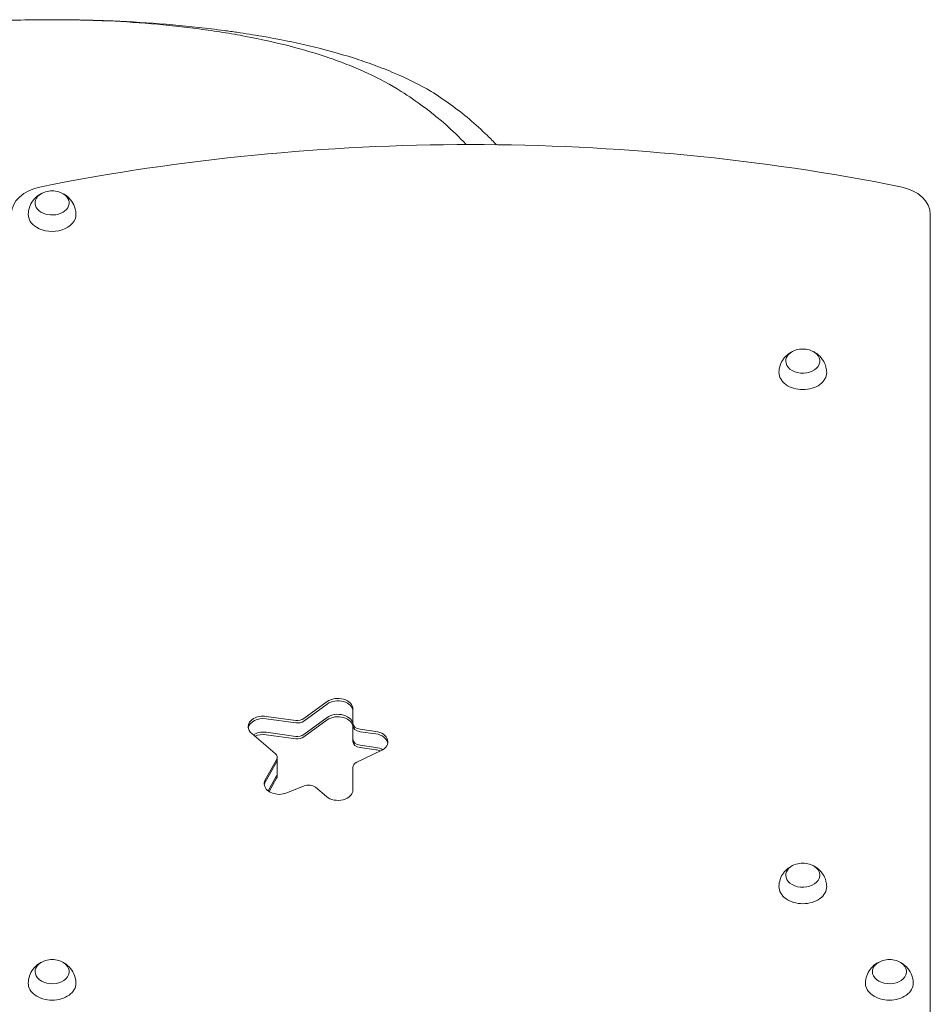
# Model space of a CAD drawing. Units: millimetres. Extents: x -6502 to 5549, y -3822 to 5136.
# Drawn here: x 288 to 955, y 871 to 1593 of the extents above; entities that cross this region are included whole.
import ezdxf

# ---------------------------------------------------------------- set-up
doc = ezdxf.new("R2010")
doc.units = ezdxf.units.MM
doc.header["$LTSCALE"] = 20
doc.layers.add('2d', color=230, linetype='Continuous')

msp = doc.modelspace()

# ---------------------------------------------------------------- linework, layer by layer
at = {"layer": '2d', "lineweight": 0}
for p, q in [((955.44, 253.92), (955.44, 1450.27)), ((513.12, 1093.19), (496.1, 1080.73)), ((513.12, 1091.42), (496.1, 1078.96)), ((532.03, 1064.03), (532.03, 1087.78)), ((490.11, 1079.39), (468.34, 1082.39)), ((490.11, 1077.63), (468.34, 1080.62)), ((513.12, 1081.52), (496.1, 1069.06)), ((513.12, 1079.75), (496.1, 1067.29)), ((457.82, 1069.75), (475.05, 1055.23)), ((468.34, 1070.72), (490.11, 1067.73)), ((490.11, 1065.96), (468.34, 1068.95)), ((548.74, 1071.34), (537.35, 1072.9)), ((548.74, 1069.57), (537.35, 1071.13)), ((548.74, 1059.67), (537.35, 1061.23)), ((534.93, 1048.73), (552.79, 1057.25)), ((548.74, 1057.9), (537.35, 1059.47)), ((476.11, 1050.5), (467.78, 1035.92)), ((476.11, 1048.73), (467.78, 1034.15)), ((476.59, 1038.8), (476.59, 1052.24)), ((532.03, 1028.59), (532.03, 1044.88)), ((476.11, 1038.83), (469.81, 1027.8)), ((476.11, 1037.06), (470.52, 1027.28)), ((483.48, 1026.27), (496.17, 1031.45)), ((504.5, 1030.41), (512.6, 1023.59))]:
    msp.add_line(p, q, dxfattribs=at)
for centre in [(311.44, 1450.61), (861.94, 1334.68), (861.94, 957.79), (311.44, 887.08), (925.44, 887.08)]:
    msp.add_arc(centre, 17, 73.43173, 106.56827, dxfattribs=at)
for centre, major_axis, start_param, end_param in [((618.44, 680.78), (-1160.69, 0), 4.437422, 4.987356), ((311.44, 1450.27), (-30, 0), 4.987356, 6.283185), ((311.44, 1458.75), (-12.5, 0), 5.564713, 10.597315), ((311.44, 1458.75), (-12.5, 0), 5.110648, 5.564713), ((925.44, 1450.27), (-30, 0), 3.141593, 4.437422), ((311.44, 1450.27), (-17.5, 0), 6.271992, 7.135509), ((311.44, 1450.27), (-17.5, 0), 0.852324, 3.152786), ((861.94, 1342.83), (-12.5, 0), 5.110648, 6.283185), ((861.94, 1342.83), (-12.5, 0), 0, 4.31413), ((861.94, 1334.34), (-17.5, 0), 6.271992, 7.853982), ((861.94, 1334.34), (-17.5, 0), 1.570796, 3.152786), ((521.03, 1087.78), (11, 0), 0, 2.373648), ((521.03, 1086.02), (-11, 0), 3.141593, 5.51524), ((466.24, 1074.75), (11, 0), 1.37881, 3.141593), ((521.03, 1076.12), (-11, 0), 3.141593, 5.51524), ((521.03, 1076.12), (11, 0), 0, 2.373648), ((521.03, 1074.35), (11, 0), 0, 2.373648), ((466.24, 1072.98), (-11, 0), 4.520403, 6.169303), ((491.37, 1083.96), (6.58, 0), 4.520403, 5.51524), ((491.37, 1082.19), (-6.58, 0), 1.37881, 2.373648), ((538.61, 1077.47), (6.58, 0), 3.141593, 4.520403), ((538.61, 1075.7), (-6.58, 0), 0, 1.37881), ((466.24, 1074.75), (11, 0), 3.141593, 3.839724), ((466.24, 1063.08), (-11, 0), 4.520403, 5.446347), ((466.24, 1063.08), (11, 0), 1.37881, 2.304754), ((466.24, 1061.32), (11, 0), 1.37881, 2.158434), ((491.37, 1072.3), (-6.58, 0), 1.37881, 2.373648), ((491.37, 1072.3), (6.58, 0), 4.520403, 5.51524), ((546.64, 1063.7), (11, 0), 5.305801, 7.661995), ((546.64, 1061.93), (-11, 0), 3.255475, 4.520403), ((491.37, 1070.53), (6.58, 0), 4.520403, 5.51524), ((538.61, 1065.8), (-6.58, 0), 0, 1.37881), ((538.61, 1065.8), (6.58, 0), 3.141593, 4.520403), ((538.61, 1064.03), (6.58, 0), 3.141593, 4.520403), ((470.01, 1052.24), (6.58, 0), 5.899213, 6.981317), ((546.64, 1052.03), (-11, 0), 3.989655, 4.520403), ((546.64, 1052.03), (11, 0), 0.848062, 1.37881), ((546.64, 1050.27), (11, 0), 1.040092, 1.37881), ((470.01, 1050.47), (-6.58, 0), 2.75762, 3.141593), ((538.61, 1044.88), (6.58, 0), 2.164208, 3.141593), ((470.01, 1040.57), (-6.58, 0), 2.75762, 3.141593), ((470.01, 1040.57), (6.58, 0), 5.899213, 6.283185), ((477.98, 1033), (11, 0), 2.75762, 3.141593), ((477.98, 1033), (11, 0), 3.141593, 5.235988), ((477.98, 1031.23), (-11, 0), 5.899213, 6.169303), ((470.01, 1038.8), (6.58, 0), 5.899213, 6.283185), ((499.46, 1027.42), (6.58, 0), 0.698132, 2.094395), ((521.03, 1028.59), (11, 0), 3.839724, 6.283185), ((861.94, 965.94), (-12.5, 0), 5.110648, 6.283185), ((861.94, 965.94), (-12.5, 0), 0, 4.31413), ((861.94, 957.45), (-17.5, 0), 6.271992, 7.853982), ((861.94, 957.45), (-17.5, 0), 1.570796, 3.152786), ((311.44, 895.23), (-12.5, 0), 5.110648, 6.283185), ((311.44, 895.23), (-12.5, 0), 0, 4.31413), ((925.44, 895.23), (-12.5, 0), 5.110648, 6.283185), ((925.44, 895.23), (-12.5, 0), 0, 4.31413), ((311.44, 886.74), (-17.5, 0), 6.271992, 7.853982), ((311.44, 886.74), (-17.5, 0), 1.570796, 3.152786), ((925.44, 886.74), (-17.5, 0), 6.271992, 7.853982), ((925.44, 886.74), (-17.5, 0), 1.570796, 3.152786)]:
    msp.add_ellipse(centre, major_axis=major_axis, ratio=0.707107, start_param=start_param, end_param=end_param, dxfattribs=at)
for points, knots in [([(311.44, 1593.09), (298.12, 1593.09), (284.85, 1592.85), (265.05, 1592.1), (258.47, 1591.78), (248.61, 1591.22), (245.34, 1591.02), (238.83, 1590.58), (235.59, 1590.34), (219.47, 1589.09), (206.82, 1587.84), (181.99, 1584.82), (169.81, 1583.05), (151.91, 1579.96), (146, 1578.85), (138.69, 1577.37), (137.23, 1577.07), (134.33, 1576.46), (132.89, 1576.15), (128.58, 1575.21), (125.73, 1574.56), (111.64, 1571.23), (100.81, 1568.28), (85.2, 1563.33), (80.11, 1561.6), (70.13, 1557.94), (65.26, 1556.01), (50.96, 1549.92), (41.98, 1545.48), (33.53, 1540.56)], [-0.2788354, -0.2788354, -0.2788354, -0.2788354, -0.2389221, -0.2389221, -0.2189654, -0.2189654, -0.2089871, -0.2089871, -0.1990088, -0.1990088, -0.1590955, -0.1590955, -0.1191822, -0.1191822, -0.0992255, -0.0992255, -0.0942364, -0.0942364, -0.0892472, -0.0892472, -0.0792689, -0.0792689, -0.0393556, -0.0393556, -0.0193989, -0.0193989, 0.0005577, 0.0005577, 0.040471, 0.040471, 0.040471, 0.040471]), ([(311.44, 1593.09), (299.13, 1593.09), (286.88, 1592.84), (268.6, 1592.09), (262.52, 1591.78), (253.43, 1591.21), (250.4, 1591), (244.37, 1590.56), (241.38, 1590.33), (226.46, 1589.06), (214.77, 1587.81), (191.86, 1584.77), (180.64, 1582.99), (164.15, 1579.89), (158.72, 1578.78), (150.66, 1577), (147.98, 1576.39), (142.69, 1575.13), (140.06, 1574.48), (127.08, 1571.14), (117.12, 1568.18), (102.78, 1563.23), (98.11, 1561.5), (91.25, 1558.76), (88.99, 1557.82), (84.52, 1555.9), (82.31, 1554.91), (71.4, 1549.85), (63.18, 1545.43), (55.47, 1540.56)], [-0.2574024, -0.2574024, -0.2574024, -0.2574024, -0.2205209, -0.2205209, -0.2020801, -0.2020801, -0.1928597, -0.1928597, -0.1836393, -0.1836393, -0.1467578, -0.1467578, -0.1098763, -0.1098763, -0.0914355, -0.0914355, -0.0822151, -0.0822151, -0.0729947, -0.0729947, -0.0361132, -0.0361132, -0.0176724, -0.0176724, -0.008452, -0.008452, 0.0007683, 0.0007683, 0.0376499, 0.0376499, 0.0376499, 0.0376499]), ([(567.42, 1540.56), (559.69, 1545.44), (551.47, 1549.86), (538.41, 1555.91), (533.94, 1557.84), (527.03, 1560.6), (524.7, 1561.49), (519.99, 1563.24), (517.61, 1564.09), (505.61, 1568.23), (495.66, 1571.18), (475.05, 1576.47), (464.4, 1578.82), (447.89, 1581.93), (442.3, 1582.9), (433.78, 1584.26), (430.91, 1584.69), (425.16, 1585.53), (422.27, 1585.93), (407.81, 1587.84), (396.09, 1589.1), (372.38, 1591.09), (360.38, 1591.84), (342.17, 1592.59), (336.07, 1592.78), (326.86, 1592.97), (323.77, 1593.02), (317.61, 1593.08), (314.53, 1593.09), (311.44, 1593.09)], [0, 0, 0, 0, 0.0368472, 0.0368472, 0.0552707, 0.0552707, 0.0644825, 0.0644825, 0.0736943, 0.0736943, 0.1105415, 0.1105415, 0.1473886, 0.1473886, 0.1658122, 0.1658122, 0.175024, 0.175024, 0.1842358, 0.1842358, 0.221083, 0.221083, 0.2579301, 0.2579301, 0.2763537, 0.2763537, 0.2855655, 0.2855655, 0.2947773, 0.2947773, 0.2947773, 0.2947773]), ([(589.36, 1540.56), (580.89, 1545.48), (571.91, 1549.92), (557.64, 1556.01), (552.75, 1557.94), (542.7, 1561.63), (537.58, 1563.37), (521.92, 1568.32), (511.1, 1571.27), (488.71, 1576.55), (477.14, 1578.89), (459.21, 1581.99), (453.14, 1582.96), (445.42, 1584.09), (443.87, 1584.31), (440.77, 1584.74), (439.22, 1584.95), (434.55, 1585.58), (431.43, 1585.97), (415.77, 1587.87), (403.09, 1589.12), (377.42, 1591.1), (364.43, 1591.85), (344.71, 1592.59), (338.1, 1592.78), (328.12, 1592.97), (324.78, 1593.02), (318.11, 1593.08), (314.78, 1593.09), (311.44, 1593.09)], [0, 0, 0, 0, 0.0398965, 0.0398965, 0.0598448, 0.0598448, 0.079793, 0.079793, 0.1196896, 0.1196896, 0.1595861, 0.1595861, 0.1795344, 0.1795344, 0.1845214, 0.1845214, 0.1895085, 0.1895085, 0.1994826, 0.1994826, 0.2393791, 0.2393791, 0.2792757, 0.2792757, 0.2992239, 0.2992239, 0.3091981, 0.3091981, 0.3191722, 0.3191722, 0.3191722, 0.3191722]), ([(615.18, 1501.51), (615.09, 1501.61), (615, 1501.7), (610.04, 1506.99), (605, 1511.83), (598.52, 1517.55), (597.21, 1518.67), (594.58, 1520.89), (593.26, 1521.98), (589.27, 1525.19), (586.59, 1527.27), (578.48, 1533.29), (572.99, 1537.04), (567.42, 1540.56)], [0.34220798, 0.34220798, 0.34220798, 0.34220798, 0.34269464, 0.34269464, 0.3689987, 0.3689987, 0.37557471, 0.37557471, 0.38215072, 0.38215072, 0.39530275, 0.39530275, 0.42160681, 0.42160681, 0.42160681, 0.42160681]), ([(637.21, 1501.41), (635.07, 1503.71), (632.89, 1505.93), (626.35, 1512.35), (621.92, 1516.36), (612.88, 1523.94), (608.28, 1527.52), (598.92, 1534.3), (594.17, 1537.51), (589.36, 1540.56)], [0.01126914, 0.01126914, 0.01126914, 0.01126914, 0.02290293, 0.02290293, 0.04580586, 0.04580586, 0.0687088, 0.0687088, 0.09161173, 0.09161173, 0.09161173, 0.09161173]), ([(293.94, 1450.41), (293.97, 1452.25), (294.31, 1454.07), (295.47, 1457.47), (296.31, 1459.01), (298.35, 1461.81), (299.58, 1462.99), (301.82, 1464.69), (302.84, 1465.29), (303.84, 1465.77)], [3.1527861, 3.1527861, 3.1527861, 3.1527861, 3.3791125, 3.3791125, 3.6179397, 3.6179397, 3.8918218, 3.8918218, 4.1186893, 4.1186893, 4.1186893, 4.1186893]), ([(319.04, 1465.77), (319.9, 1465.36), (320.77, 1464.86), (323.16, 1463.16), (324.69, 1461.72), (327.03, 1458.24), (327.9, 1456.4), (328.74, 1453.08), (328.92, 1451.75), (328.94, 1450.41)], [5.3060886, 5.3060886, 5.3060886, 5.3060886, 5.5000867, 5.5000867, 5.8390114, 5.8390114, 6.1070992, 6.1070992, 6.2719919, 6.2719919, 6.2719919, 6.2719919]), ([(844.44, 1334.48), (844.47, 1336.32), (844.81, 1338.14), (845.97, 1341.54), (846.81, 1343.09), (848.85, 1345.88), (850.08, 1347.06), (852.32, 1348.76), (853.34, 1349.36), (854.34, 1349.84)], [3.1527861, 3.1527861, 3.1527861, 3.1527861, 3.3791125, 3.3791125, 3.6179397, 3.6179397, 3.8918218, 3.8918218, 4.1186893, 4.1186893, 4.1186893, 4.1186893]), ([(869.54, 1349.84), (870.4, 1349.43), (871.27, 1348.93), (873.66, 1347.24), (875.19, 1345.79), (877.53, 1342.32), (878.4, 1340.47), (879.24, 1337.15), (879.42, 1335.82), (879.44, 1334.48)], [5.3060886, 5.3060886, 5.3060886, 5.3060886, 5.5000867, 5.5000867, 5.8390114, 5.8390114, 6.1070992, 6.1070992, 6.2719919, 6.2719919, 6.2719919, 6.2719919]), ([(844.44, 957.59), (844.47, 959.43), (844.81, 961.26), (845.97, 964.65), (846.81, 966.2), (848.85, 969), (850.08, 970.17), (852.32, 971.87), (853.34, 972.48), (854.34, 972.95)], [3.1527861, 3.1527861, 3.1527861, 3.1527861, 3.3791125, 3.3791125, 3.6179397, 3.6179397, 3.8918218, 3.8918218, 4.1186893, 4.1186893, 4.1186893, 4.1186893]), ([(869.54, 972.95), (870.4, 972.54), (871.27, 972.04), (873.66, 970.35), (875.19, 968.9), (877.53, 965.43), (878.4, 963.58), (879.24, 960.27), (879.42, 958.93), (879.44, 957.59)], [5.3060886, 5.3060886, 5.3060886, 5.3060886, 5.5000867, 5.5000867, 5.8390114, 5.8390114, 6.1070992, 6.1070992, 6.2719919, 6.2719919, 6.2719919, 6.2719919]), ([(293.94, 886.88), (293.97, 888.72), (294.31, 890.55), (295.47, 893.94), (296.31, 895.49), (298.35, 898.28), (299.58, 899.46), (301.82, 901.16), (302.84, 901.76), (303.84, 902.24)], [3.1527861, 3.1527861, 3.1527861, 3.1527861, 3.3791125, 3.3791125, 3.6179397, 3.6179397, 3.8918218, 3.8918218, 4.1186893, 4.1186893, 4.1186893, 4.1186893]), ([(319.04, 902.24), (319.9, 901.83), (320.77, 901.33), (323.16, 899.64), (324.69, 898.19), (327.03, 894.72), (327.9, 892.87), (328.74, 889.56), (328.92, 888.22), (328.94, 886.88)], [5.3060886, 5.3060886, 5.3060886, 5.3060886, 5.5000867, 5.5000867, 5.8390114, 5.8390114, 6.1070992, 6.1070992, 6.2719919, 6.2719919, 6.2719919, 6.2719919]), ([(907.94, 886.88), (907.97, 888.72), (908.31, 890.55), (909.47, 893.94), (910.31, 895.49), (912.35, 898.28), (913.58, 899.46), (915.82, 901.16), (916.84, 901.76), (917.84, 902.24)], [3.1527861, 3.1527861, 3.1527861, 3.1527861, 3.3791125, 3.3791125, 3.6179397, 3.6179397, 3.8918218, 3.8918218, 4.1186893, 4.1186893, 4.1186893, 4.1186893]), ([(933.04, 902.24), (933.9, 901.83), (934.77, 901.33), (937.16, 899.64), (938.69, 898.19), (941.03, 894.72), (941.9, 892.87), (942.74, 889.56), (942.92, 888.22), (942.94, 886.88)], [5.3060886, 5.3060886, 5.3060886, 5.3060886, 5.5000867, 5.5000867, 5.8390114, 5.8390114, 6.1070992, 6.1070992, 6.2719919, 6.2719919, 6.2719919, 6.2719919])]:
    msp.add_open_spline(points, degree=3, knots=knots, dxfattribs=at)

doc.saveas('drawing.dxf')
